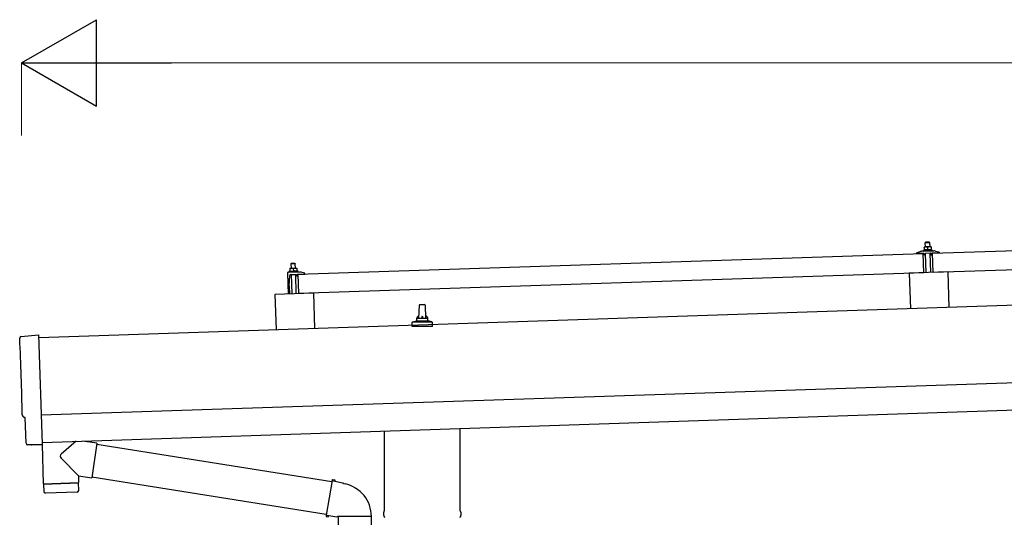
# Model space of a CAD drawing. Units: millimetres. Extents: x 0 to 29435, y 0 to 20790.
# Drawn here: x 12080 to 13865, y 6331 to 7234 of the extents above; entities that cross this region are included whole.
import ezdxf

# ---------------------------------------------------------------- set-up
doc = ezdxf.new("R2010")
doc.units = ezdxf.units.MM
for name, color, linetype, lineweight in [('YKK_13', 4, 'Continuous', 30), ('YKK_A1', 4, 'Continuous', 30), ('YKK_D', 6, 'Continuous', 13)]:
    doc.layers.add(name, color=color, linetype=linetype, lineweight=lineweight)

msp = doc.modelspace()

# ---------------------------------------------------------------- linework, layer by layer
at = {"layer": 'YKK_13'}
for p, q in [((13735.1, 6810.4), (14868.5, 6848.2)), ((13723, 6821.7), (13719.8, 6821.6)), ((13719.8, 6821.5), (13719.8, 6821.6)), ((13719.8, 6821.5), (13719.8, 6821.5)), ((13719.8, 6821.5), (13719.8, 6821.5)), ((13719.8, 6821.5), (13719.8, 6821.5)), ((13719.8, 6821.5), (13719.8, 6821.5)), ((13719.8, 6821.5), (13719.8, 6821.5)), ((13719.8, 6821.5), (13719.8, 6821.5)), ((13719.8, 6821.5), (13719.8, 6821.5)), ((13719.8, 6821.5), (13719.8, 6821.5)), ((13719.8, 6821.5), (13719.8, 6821.5)), ((13719.8, 6821.5), (13719.8, 6821.5)), ((13719.8, 6821.5), (13719.8, 6821.5)), ((13719.8, 6821.5), (13719.8, 6821.5)), ((13719.8, 6821.5), (13719.8, 6821.5)), ((13719.8, 6821.5), (13719.8, 6821.5)), ((13719.8, 6821.5), (13719.8, 6821.5)), ((13719.8, 6821.5), (13719.8, 6821.5)), ((13719.8, 6821.5), (13719.8, 6821.5)), ((13719.8, 6821.5), (13719.8, 6821.5)), ((13719.8, 6821.5), (13719.8, 6821.5)), ((13719.8, 6821.4), (13719.8, 6821.5)), ((13719.8, 6821.4), (13719.8, 6821.4)), ((13719.8, 6821.4), (13719.8, 6821.4)), ((13719.8, 6821.4), (13719.8, 6821.4)), ((13719.8, 6821.4), (13719.8, 6821.4)), ((13719.8, 6821.3), (13719.8, 6821.4)), ((13721, 6821.4), (13720.9, 6821.3)), ((13721.1, 6821.4), (13721, 6821.4)), ((13721.2, 6821.4), (13721.1, 6821.4)), ((13721.3, 6821.5), (13721.2, 6821.4)), ((13721.4, 6821.5), (13721.3, 6821.5)), ((13721.5, 6821.5), (13721.4, 6821.5)), ((13721.6, 6821.5), (13721.5, 6821.5)), ((13721.7, 6821.5), (13721.6, 6821.5)), ((13721.8, 6821.6), (13721.7, 6821.5)), ((13721.9, 6821.6), (13721.8, 6821.6)), ((13722, 6821.6), (13721.9, 6821.6)), ((13723, 6830.7), (13722, 6829.6)), ((13722, 6829.6), (13730, 6829.9)), ((13722.3, 6821.6), (13722, 6829.6)), ((13722.1, 6821.6), (13722, 6821.6)), ((13722.2, 6821.6), (13722.1, 6821.6)), ((13722.3, 6821.6), (13722.2, 6821.6)), ((13722.4, 6821.6), (13722.3, 6821.6)), ((13722.4, 6821.6), (13722.4, 6821.6)), ((13722.5, 6821.6), (13722.4, 6821.6)), ((13722.6, 6821.6), (13722.5, 6821.6)), ((13722.6, 6821.6), (13722.6, 6821.6)), ((13722.7, 6821.6), (13722.6, 6821.6)), ((13722.7, 6821.7), (13722.7, 6821.6)), ((13722.8, 6821.7), (13722.7, 6821.7)), ((13722.8, 6821.7), (13722.8, 6821.7)), ((13722.9, 6821.7), (13722.8, 6821.7)), ((13722.9, 6821.7), (13722.9, 6821.7)), ((13722.9, 6821.7), (13722.9, 6821.7)), ((13722.9, 6821.7), (13722.9, 6821.7)), ((13723, 6821.7), (13722.9, 6821.7)), ((13728.9, 6830.9), (13723, 6830.7)), ((13729.5, 6821.9), (13723, 6821.7)), ((13723, 6821.7), (13723, 6821.7)), ((13723, 6821.7), (13723, 6821.7)), ((13723.3, 6821.7), (13723, 6821.7)), ((13723.3, 6821.7), (13723.3, 6821.7)), ((13723.4, 6821.7), (13723.3, 6821.7)), ((13723.5, 6821.7), (13723.4, 6821.7)), ((13723.5, 6821.7), (13723.5, 6821.7)), ((13723.6, 6821.6), (13723.5, 6821.7)), ((13723.7, 6821.6), (13723.6, 6821.6)), ((13723.8, 6821.6), (13723.7, 6821.6)), ((13723.9, 6821.6), (13723.8, 6821.6)), ((13724, 6821.6), (13723.9, 6821.6)), ((13724.1, 6821.6), (13724, 6821.6)), ((13724.2, 6821.6), (13724.1, 6821.6)), ((13724.3, 6821.6), (13724.2, 6821.6)), ((13724.4, 6821.6), (13724.3, 6821.6)), ((13724.5, 6821.6), (13724.4, 6821.6)), ((13724.7, 6821.6), (13724.5, 6821.6)), ((13724.8, 6821.6), (13724.7, 6821.6)), ((13724.9, 6821.6), (13724.8, 6821.6)), ((13725, 6821.5), (13724.9, 6821.6)), ((13725.1, 6821.5), (13725, 6821.5)), ((13725.2, 6821.5), (13725.1, 6821.5)), ((13725.3, 6821.5), (13725.2, 6821.5)), ((13725.4, 6821.4), (13725.3, 6821.5)), ((13725.5, 6821.4), (13725.4, 6821.4)), ((13725.6, 6821.4), (13725.5, 6821.4)), ((13725.7, 6821.4), (13725.6, 6821.4)), ((13725.7, 6821.3), (13725.7, 6821.4)), ((13726.8, 6821.4), (13726.7, 6821.3)), ((13726.8, 6821.4), (13726.8, 6821.4)), ((13726.9, 6821.4), (13726.8, 6821.4)), ((13727, 6821.4), (13726.9, 6821.4)), ((13727.1, 6821.5), (13727, 6821.4)), ((13727.2, 6821.5), (13727.1, 6821.5)), ((13727.3, 6821.5), (13727.2, 6821.5)), ((13727.4, 6821.6), (13727.3, 6821.5)), ((13727.5, 6821.6), (13727.4, 6821.6)), ((13727.6, 6821.6), (13727.5, 6821.6)), ((13727.7, 6821.6), (13727.6, 6821.6)), ((13727.8, 6821.7), (13727.7, 6821.6)), ((13727.9, 6821.7), (13727.8, 6821.7)), ((13728, 6821.7), (13727.9, 6821.7)), ((13728.1, 6821.7), (13728, 6821.7)), ((13728.2, 6821.8), (13728.1, 6821.7)), ((13728.3, 6821.8), (13728.2, 6821.8)), ((13728.4, 6821.8), (13728.3, 6821.8)), ((13728.5, 6821.8), (13728.4, 6821.8)), ((13728.6, 6821.8), (13728.5, 6821.8)), ((13728.7, 6821.8), (13728.6, 6821.8)), ((13728.8, 6821.8), (13728.7, 6821.8)), ((13728.9, 6821.8), (13728.8, 6821.8)), ((13728.9, 6830.9), (13730, 6829.9)), ((13729, 6821.9), (13728.9, 6821.8)), ((13728.9, 6821.8), (13728.9, 6821.8)), ((13729.1, 6821.9), (13729, 6821.9)), ((13729.1, 6821.9), (13729.1, 6821.9)), ((13729.2, 6821.9), (13729.1, 6821.9)), ((13729.2, 6821.9), (13729.2, 6821.9)), ((13729.3, 6821.9), (13729.2, 6821.9)), ((13729.3, 6821.9), (13729.3, 6821.9)), ((13729.4, 6821.9), (13729.3, 6821.9)), ((13729.4, 6821.9), (13729.4, 6821.9)), ((13729.4, 6821.9), (13729.4, 6821.9)), ((13729.4, 6821.9), (13729.4, 6821.9)), ((13729.5, 6821.9), (13729.4, 6821.9)), ((13732.7, 6822), (13729.5, 6821.9)), ((13729.5, 6821.9), (13729.5, 6821.9)), ((13729.5, 6821.9), (13729.5, 6821.9)), ((13729.8, 6821.9), (13729.5, 6821.9)), ((13729.8, 6821.9), (13729.8, 6821.9)), ((13729.9, 6821.9), (13729.8, 6821.9)), ((13730, 6821.9), (13729.9, 6821.9)), ((13730, 6829.9), (13730.2, 6821.9)), ((13730, 6821.9), (13730, 6821.9)), ((13730.1, 6821.9), (13730, 6821.9)), ((13730.2, 6821.9), (13730.1, 6821.9)), ((13730.3, 6821.9), (13730.2, 6821.9)), ((13730.4, 6821.9), (13730.3, 6821.9)), ((13730.5, 6821.9), (13730.4, 6821.9)), ((13730.6, 6821.9), (13730.5, 6821.9)), ((13730.7, 6821.9), (13730.6, 6821.9)), ((13730.8, 6821.8), (13730.7, 6821.9)), ((13730.9, 6821.8), (13730.8, 6821.8)), ((13731, 6821.8), (13730.9, 6821.8)), ((13731.2, 6821.8), (13731, 6821.8)), ((13731.3, 6821.8), (13731.2, 6821.8)), ((13731.4, 6821.8), (13731.3, 6821.8)), ((13731.5, 6821.8), (13731.4, 6821.8)), ((13731.6, 6821.7), (13731.5, 6821.8)), ((13731.7, 6821.7), (13731.6, 6821.7)), ((13731.8, 6821.7), (13731.7, 6821.7)), ((13731.9, 6821.6), (13731.8, 6821.7)), ((13732, 6821.6), (13731.9, 6821.6)), ((13732.1, 6821.6), (13732, 6821.6)), ((13732.2, 6821.6), (13732.1, 6821.6)), ((13732.2, 6821.5), (13732.2, 6821.6)), ((13732.3, 6821.5), (13732.2, 6821.5)), ((13732.4, 6821.5), (13732.3, 6821.5)), ((13732.4, 6821.5), (13732.4, 6821.5)), ((13732.5, 6821.5), (13732.4, 6821.5)), ((13732.8, 6821.4), (13732.5, 6821.5)), ((13732.7, 6822), (13732.7, 6821.9)), ((13732.7, 6822), (13732.7, 6822)), ((13732.7, 6822), (13732.7, 6822)), ((13732.7, 6822), (13732.7, 6822)), ((13732.7, 6822), (13732.7, 6822)), ((13732.7, 6822), (13732.7, 6822)), ((13732.7, 6822), (13732.7, 6822)), ((13732.7, 6822), (13732.7, 6822)), ((13732.7, 6822), (13732.7, 6822)), ((13732.7, 6822), (13732.7, 6822)), ((13732.7, 6822), (13732.7, 6822)), ((13732.7, 6822), (13732.7, 6822)), ((13732.7, 6822), (13732.7, 6822)), ((13732.7, 6822), (13732.7, 6822)), ((13732.7, 6822), (13732.7, 6822)), ((13732.7, 6821.9), (13732.7, 6821.9)), ((13732.7, 6821.9), (13732.7, 6821.9)), ((13732.7, 6821.9), (13732.7, 6821.9)), ((13732.7, 6821.9), (13732.7, 6821.9)), ((13732.7, 6821.9), (13732.8, 6821.8)), ((13732.7, 6821.9), (13732.7, 6821.9)), ((13732.7, 6821.9), (13732.7, 6821.9)), ((13732.7, 6821.9), (13732.7, 6821.9)), ((13732.8, 6821.8), (13732.8, 6821.7)), ((13732.8, 6821.8), (13732.8, 6821.8)), ((13732.8, 6821.8), (13732.8, 6821.8)), ((13732.8, 6821.8), (13732.8, 6821.8)), ((13732.8, 6821.8), (13732.8, 6821.8)), ((13732.8, 6821.7), (13732.8, 6821.6)), ((13732.8, 6821.7), (13732.8, 6821.7)), ((13732.8, 6821.7), (13732.8, 6821.7)), ((13732.8, 6821.7), (13732.8, 6821.7)), ((13732.8, 6821.6), (13732.8, 6821.5)), ((13732.8, 6821.6), (13732.8, 6821.6)), ((13732.8, 6821.6), (13732.8, 6821.6)), ((13732.8, 6821.6), (13732.8, 6821.6)), ((13732.8, 6821.5), (13732.8, 6821.4)), ((13732.8, 6821.5), (13732.8, 6821.5)), ((13732.8, 6821.5), (13732.8, 6821.5)), ((13732.8, 6821.5), (13732.8, 6821.5)), ((13732.8, 6821.5), (13732.8, 6821.5)), ((13732.8, 6821.5), (13732.8, 6821.5)), ((13732.8, 6821.4), (13732.9, 6816.4)), ((12584.8, 6772.1), (13718.1, 6809.8)), ((13706.1, 6810.1), (13706.1, 6810.7)), ((13706.4, 6811.2), (13712.6, 6813.4)), ((13719.2, 6810), (13706.6, 6809.6)), ((13715.5, 6813.9), (13737.5, 6814.6)), ((13718, 6815.5), (13719.9, 6816.4)), ((13718, 6815.5), (13734.9, 6816.1)), ((13718, 6814), (13718, 6815.5)), ((13718, 6814), (13735, 6814.6)), ((13719.3, 6774.9), (13718.1, 6809.8)), ((13720.2, 6807.5), (13719.7, 6809.6)), ((13719.8, 6821.3), (13719.8, 6821.3)), ((13719.8, 6821.3), (13719.8, 6821.3)), ((13719.8, 6821.3), (13719.8, 6821.3)), ((13719.8, 6821.2), (13719.8, 6821.3)), ((13719.8, 6821.2), (13719.8, 6821.2)), ((13719.8, 6821.2), (13719.8, 6821.2)), ((13719.8, 6821.2), (13719.8, 6821.2)), ((13719.8, 6821.2), (13719.8, 6821.2)), ((13719.8, 6821.1), (13719.8, 6821.2)), ((13719.8, 6821.1), (13719.8, 6821.1)), ((13719.8, 6821.1), (13719.8, 6821.1)), ((13719.8, 6821.1), (13719.8, 6821.1)), ((13719.8, 6821.1), (13719.8, 6821.1)), ((13719.8, 6821), (13719.8, 6821.1)), ((13720, 6821.1), (13719.8, 6821)), ((13719.8, 6821), (13719.8, 6821)), ((13719.8, 6821), (13719.8, 6821)), ((13719.8, 6821), (13719.9, 6816)), ((13720.1, 6816), (13719.9, 6816)), ((13720.1, 6821.1), (13720, 6821.1)), ((13720.1, 6821.1), (13720.1, 6821.1)), ((13720.2, 6821.1), (13720.1, 6821.1)), ((13720.2, 6816), (13720.1, 6816)), ((13720.3, 6821.1), (13720.2, 6821.1)), ((13720.3, 6816.1), (13720.2, 6816)), ((13720.2, 6816), (13720.2, 6816)), ((13720.3, 6821.2), (13720.3, 6821.1)), ((13720.4, 6821.2), (13720.3, 6821.2)), ((13720.3, 6816.1), (13720.3, 6816.1)), ((13720.4, 6816.1), (13720.3, 6816.1)), ((13720.5, 6821.2), (13720.4, 6821.2)), ((13720.4, 6816.1), (13720.4, 6816.1)), ((13720.5, 6816.1), (13720.4, 6816.1)), ((13720.6, 6821.2), (13720.5, 6821.2)), ((13720.6, 6816.1), (13720.5, 6816.1)), ((13720.7, 6821.3), (13720.6, 6821.2)), ((13720.7, 6816.2), (13720.6, 6816.1)), ((13720.8, 6821.3), (13720.7, 6821.3)), ((13720.7, 6816.2), (13720.7, 6816.2)), ((13720.8, 6816.2), (13720.7, 6816.2)), ((13720.9, 6807.1), (13720.7, 6807.1)), ((13720.9, 6821.3), (13720.8, 6821.3)), ((13720.9, 6816.2), (13720.8, 6816.2)), ((13721, 6816.2), (13720.9, 6816.2)), ((13721.1, 6816.3), (13721, 6816.2)), ((13721.2, 6816.3), (13721.1, 6816.3)), ((13721.1, 6809.8), (13721.2, 6807.4)), ((13721.3, 6816.3), (13721.2, 6816.3)), ((13721.4, 6816.3), (13721.3, 6816.3)), ((13721.5, 6816.3), (13721.4, 6816.3)), ((13731.8, 6810.5), (13721.4, 6810.1)), ((13721.7, 6816.4), (13721.5, 6816.3)), ((13721.8, 6816.4), (13721.7, 6816.4)), ((13721.9, 6816.4), (13721.8, 6816.4)), ((13722, 6816.4), (13721.9, 6816.4)), ((13722.2, 6816.4), (13722, 6816.4)), ((13722.3, 6816.4), (13722.2, 6816.4)), ((13722.4, 6816.5), (13722.3, 6816.4)), ((13722.6, 6816.5), (13722.4, 6816.5)), ((13722.7, 6816.5), (13722.6, 6816.5)), ((13723.8, 6775.2), (13722.6, 6810.1)), ((13722.8, 6816.5), (13722.7, 6816.5)), ((13723, 6816.5), (13722.8, 6816.5)), ((13723.1, 6816.5), (13723, 6816.5)), ((13723.2, 6816.5), (13723.1, 6816.5)), ((13723.4, 6816.5), (13723.2, 6816.5)), ((13723.5, 6816.5), (13723.4, 6816.5)), ((13723.7, 6816.5), (13723.5, 6816.5)), ((13723.8, 6816.5), (13723.7, 6816.5)), ((13723.9, 6816.5), (13723.8, 6816.5)), ((13724.1, 6816.5), (13723.9, 6816.5)), ((13724.2, 6816.5), (13724.1, 6816.5)), ((13724.3, 6816.5), (13724.2, 6816.5)), ((13724.5, 6816.5), (13724.3, 6816.5)), ((13724.6, 6816.5), (13724.5, 6816.5)), ((13724.7, 6816.5), (13724.6, 6816.5)), ((13724.8, 6816.4), (13724.7, 6816.5)), ((13725, 6816.4), (13724.8, 6816.4)), ((13725.1, 6816.4), (13725, 6816.4)), ((13725.2, 6816.4), (13725.1, 6816.4)), ((13725.3, 6816.4), (13725.2, 6816.4)), ((13725.4, 6816.4), (13725.3, 6816.4)), ((13725.5, 6816.4), (13725.4, 6816.4)), ((13725.6, 6816.3), (13725.5, 6816.4)), ((13725.6, 6816.3), (13725.6, 6816.3)), ((13725.7, 6816.3), (13725.6, 6816.3)), ((13725.8, 6821.3), (13725.7, 6821.3)), ((13725.8, 6816.3), (13725.7, 6816.3)), ((13725.9, 6821.3), (13725.8, 6821.3)), ((13725.9, 6816.3), (13725.8, 6816.3)), ((13725.9, 6821.3), (13725.9, 6821.3)), ((13726, 6821.3), (13725.9, 6821.3)), ((13725.9, 6816.3), (13725.9, 6816.3)), ((13726, 6816.3), (13725.9, 6816.3)), ((13726.3, 6821.2), (13726, 6821.3)), ((13726.1, 6816.3), (13726, 6816.3)), ((13726.1, 6816.2), (13726.1, 6816.3)), ((13726.2, 6816.2), (13726.1, 6816.2)), ((13726.2, 6816.2), (13726.2, 6816.2)), ((13726.4, 6816.2), (13726.2, 6816.2)), ((13726.5, 6821.3), (13726.3, 6821.2)), ((13726.3, 6821.2), (13726.4, 6816.2)), ((13726.6, 6816.2), (13726.4, 6816.2)), ((13726.6, 6821.3), (13726.5, 6821.3)), ((13726.6, 6821.3), (13726.6, 6821.3)), ((13726.7, 6821.3), (13726.6, 6821.3)), ((13726.7, 6816.2), (13726.6, 6816.2)), ((13726.7, 6816.3), (13726.7, 6816.2)), ((13726.8, 6816.3), (13726.7, 6816.3)), ((13726.8, 6816.3), (13726.8, 6816.3)), ((13726.9, 6816.3), (13726.8, 6816.3)), ((13726.9, 6816.3), (13726.9, 6816.3)), ((13727, 6816.3), (13726.9, 6816.3)), ((13727.1, 6816.3), (13727, 6816.3)), ((13727.1, 6816.4), (13727.1, 6816.3)), ((13727.2, 6816.4), (13727.1, 6816.4)), ((13727.3, 6816.4), (13727.2, 6816.4)), ((13727.4, 6816.4), (13727.3, 6816.4)), ((13727.5, 6816.5), (13727.4, 6816.4)), ((13727.6, 6816.5), (13727.5, 6816.5)), ((13727.7, 6816.5), (13727.6, 6816.5)), ((13727.8, 6816.5), (13727.7, 6816.5)), ((13727.9, 6816.5), (13727.8, 6816.5)), ((13728, 6816.6), (13727.9, 6816.5)), ((13728.2, 6816.6), (13728, 6816.6)), ((13728.3, 6816.6), (13728.2, 6816.6)), ((13728.4, 6816.6), (13728.3, 6816.6)), ((13728.5, 6816.6), (13728.4, 6816.6)), ((13728.7, 6816.6), (13728.5, 6816.6)), ((13728.8, 6816.7), (13728.7, 6816.6)), ((13728.9, 6816.7), (13728.8, 6816.7)), ((13729.1, 6816.7), (13728.9, 6816.7)), ((13729.2, 6816.7), (13729.1, 6816.7)), ((13729.3, 6816.7), (13729.2, 6816.7)), ((13729.5, 6816.7), (13729.3, 6816.7)), ((13729.6, 6816.7), (13729.5, 6816.7)), ((13729.7, 6816.7), (13729.6, 6816.7)), ((13729.9, 6816.7), (13729.7, 6816.7)), ((13730, 6816.7), (13729.9, 6816.7)), ((13730.1, 6816.7), (13730, 6816.7)), ((13730.3, 6816.7), (13730.1, 6816.7)), ((13730.4, 6816.7), (13730.3, 6816.7)), ((13730.6, 6816.7), (13730.4, 6816.7)), ((13730.7, 6816.7), (13730.6, 6816.7)), ((13730.6, 6810.4), (13731.8, 6775.4)), ((13730.8, 6816.7), (13730.7, 6816.7)), ((13731, 6816.7), (13730.8, 6816.7)), ((13731.1, 6816.7), (13731, 6816.7)), ((13731.2, 6816.7), (13731.1, 6816.7)), ((13731.3, 6816.7), (13731.2, 6816.7)), ((13731.5, 6816.6), (13731.3, 6816.7)), ((13731.6, 6816.6), (13731.5, 6816.6)), ((13731.7, 6816.6), (13731.6, 6816.6)), ((13731.8, 6816.6), (13731.7, 6816.6)), ((13731.9, 6816.6), (13731.8, 6816.6)), ((13732, 6816.6), (13731.9, 6816.6)), ((13732.1, 6816.6), (13732, 6816.6)), ((13732.1, 6816.5), (13732.1, 6816.6)), ((13732.2, 6816.5), (13732.1, 6816.5)), ((13732.2, 6807.8), (13732.1, 6810.2)), ((13732.3, 6816.5), (13732.2, 6816.5)), ((13732.4, 6816.5), (13732.3, 6816.5)), ((13732.4, 6816.5), (13732.4, 6816.5)), ((13732.5, 6816.5), (13732.4, 6816.5)), ((13732.6, 6816.5), (13732.5, 6816.5)), ((13732.8, 6807.5), (13732.5, 6807.5)), ((13732.6, 6816.5), (13732.6, 6816.5)), ((13732.7, 6816.5), (13732.6, 6816.5)), ((13732.7, 6816.4), (13732.7, 6816.5)), ((13732.9, 6816.4), (13732.7, 6816.4)), ((13732.9, 6816.8), (13734.9, 6816.1)), ((13733.6, 6810.1), (13733.3, 6807.9)), ((13746.6, 6810.9), (13734.1, 6810.5)), ((13734.9, 6816.1), (13735, 6814.6)), ((13736.3, 6775.4), (13735.1, 6810.4)), ((14869.7, 6813.2), (13736.3, 6775.4)), ((13740.5, 6814.3), (13746.7, 6812.6)), ((13747.1, 6812.1), (13747.1, 6811.5)), ((12572.6, 6792.2), (12571.6, 6791.1)), ((12579.6, 6791.4), (12571.6, 6791.1)), ((12571.6, 6791.1), (12571.9, 6783.1)), ((12572.6, 6792.2), (12578.6, 6792.4)), ((12578.6, 6792.4), (12579.6, 6791.4)), ((12579.9, 6783.4), (12579.6, 6791.4)), ((12565.4, 6774.4), (12566.6, 6736.4)), ((12587.1, 6776.1), (12566.3, 6775.5)), ((12569.6, 6777.9), (12567.6, 6777)), ((12584.6, 6777.6), (12567.6, 6777)), ((12567.6, 6777), (12567.6, 6775.5)), ((12584.6, 6776.1), (12567.6, 6775.5)), ((12568.4, 6751.5), (12569.4, 6770.2)), ((12569.4, 6783.1), (12572.6, 6783.2)), ((12569.4, 6783), (12569.4, 6783)), ((12569.4, 6783), (12569.4, 6783)), ((12569.4, 6783), (12569.4, 6783)), ((12569.4, 6783.1), (12569.4, 6783)), ((12569.4, 6783), (12569.4, 6782.9)), ((12569.4, 6783), (12569.4, 6783)), ((12569.4, 6783), (12569.4, 6783)), ((12569.4, 6783), (12569.4, 6783)), ((12569.4, 6783), (12569.4, 6783)), ((12569.4, 6783), (12569.4, 6783)), ((12569.4, 6783), (12569.4, 6783)), ((12569.4, 6783), (12569.4, 6783)), ((12569.4, 6783), (12569.4, 6783)), ((12569.4, 6783), (12569.4, 6783)), ((12569.4, 6783), (12569.4, 6783)), ((12569.4, 6783), (12569.4, 6783)), ((12569.4, 6783), (12569.4, 6783)), ((12569.4, 6783), (12569.4, 6783)), ((12569.4, 6783), (12569.4, 6783)), ((12569.4, 6783), (12569.4, 6783)), ((12569.4, 6783), (12569.4, 6783)), ((12569.4, 6782.9), (12569.4, 6782.8)), ((12569.4, 6782.9), (12569.4, 6782.9)), ((12569.4, 6782.9), (12569.4, 6782.9)), ((12569.4, 6782.9), (12569.4, 6782.9)), ((12569.4, 6782.9), (12569.4, 6782.9)), ((12569.4, 6782.8), (12569.4, 6782.7)), ((12569.4, 6782.8), (12569.4, 6782.8)), ((12569.4, 6782.8), (12569.4, 6782.8)), ((12569.4, 6782.8), (12569.4, 6782.8)), ((12569.4, 6782.7), (12569.4, 6782.6)), ((12569.4, 6782.7), (12569.4, 6782.7)), ((12569.4, 6782.7), (12569.4, 6782.7)), ((12569.4, 6782.7), (12569.4, 6782.7)), ((12569.4, 6782.7), (12569.4, 6782.7)), ((12569.4, 6782.6), (12569.4, 6782.5)), ((12569.4, 6782.6), (12569.4, 6782.6)), ((12569.4, 6782.6), (12569.4, 6782.6)), ((12569.4, 6782.6), (12569.4, 6782.6)), ((12569.4, 6782.6), (12569.4, 6782.6)), ((12569.4, 6782.6), (12569.4, 6782.6)), ((12569.4, 6782.5), (12569.7, 6782.6)), ((12569.4, 6782.5), (12569.4, 6782.5)), ((12569.4, 6782.5), (12569.6, 6777.5)), ((12569.6, 6777.5), (12569.8, 6777.5)), ((12569.7, 6782.6), (12569.8, 6782.6)), ((12569.7, 6782.6), (12569.7, 6782.6)), ((12569.8, 6782.6), (12569.9, 6782.6)), ((12569.8, 6777.5), (12569.9, 6777.5)), ((12569.8, 6777.5), (12569.8, 6777.5)), ((12569.9, 6782.7), (12570, 6782.7)), ((12569.9, 6782.6), (12569.9, 6782.7)), ((12569.9, 6777.6), (12570, 6777.6)), ((12569.9, 6777.5), (12569.9, 6777.6)), ((12570, 6782.7), (12570.1, 6782.7)), ((12570, 6777.6), (12570.1, 6777.6)), ((12570.1, 6782.7), (12570.2, 6782.7)), ((12570.1, 6777.6), (12570.2, 6777.6)), ((12570.1, 6777.6), (12570.1, 6777.6)), ((12570.2, 6782.7), (12570.3, 6782.8)), ((12570.2, 6777.6), (12570.3, 6777.6)), ((12570.3, 6782.8), (12570.4, 6782.8)), ((12570.3, 6777.6), (12570.4, 6777.7)), ((12570.4, 6782.8), (12570.5, 6782.8)), ((12570.4, 6777.7), (12570.5, 6777.7)), ((12570.4, 6777.7), (12570.4, 6777.7)), ((12570.5, 6782.8), (12570.6, 6782.9)), ((12570.5, 6777.7), (12570.6, 6777.7)), ((12570.6, 6782.9), (12570.7, 6782.9)), ((12570.6, 6777.7), (12570.7, 6777.8)), ((12570.7, 6782.9), (12570.8, 6782.9)), ((12570.7, 6777.8), (12570.8, 6777.8)), ((12570.8, 6782.9), (12570.9, 6783)), ((12570.8, 6777.8), (12570.9, 6777.8)), ((12570.9, 6783), (12571, 6783)), ((12570.9, 6777.8), (12571, 6777.8)), ((12570.9, 6771.6), (12581.5, 6772)), ((12571, 6783), (12571.1, 6783)), ((12571, 6777.8), (12571.2, 6777.8)), ((12571.1, 6783), (12571.2, 6783)), ((12571.2, 6783), (12571.3, 6783)), ((12571.2, 6777.8), (12571.3, 6777.9)), ((12571.3, 6783), (12571.4, 6783.1)), ((12571.3, 6777.9), (12571.4, 6777.9)), ((12571.4, 6783.1), (12571.5, 6783.1)), ((12571.4, 6777.9), (12571.5, 6777.9)), ((12571.5, 6783.1), (12571.6, 6783.1)), ((12571.5, 6777.9), (12571.7, 6777.9)), ((12571.6, 6783.1), (12571.7, 6783.1)), ((12571.7, 6783.1), (12571.8, 6783.1)), ((12571.7, 6777.9), (12571.8, 6777.9)), ((12571.8, 6783.1), (12571.9, 6783.1)), ((12571.8, 6777.9), (12571.9, 6777.9)), ((12571.9, 6783.1), (12572, 6783.1)), ((12571.9, 6777.9), (12572.1, 6778)), ((12572, 6783.1), (12572.1, 6783.1)), ((12572.1, 6783.1), (12572.2, 6783.1)), ((12572.1, 6778), (12572.2, 6778)), ((12572.2, 6783.1), (12572.3, 6783.1)), ((12572.2, 6783.1), (12572.2, 6783.1)), ((12572.2, 6778), (12572.3, 6778)), ((12572.3, 6783.1), (12572.4, 6783.1)), ((12572.3, 6778), (12572.5, 6778)), ((12572.3, 6771.6), (12573.4, 6736.7)), ((12572.4, 6783.1), (12572.6, 6783.2)), ((12572.5, 6778), (12572.6, 6778)), ((12572.6, 6783.2), (12579.1, 6783.4)), ((12572.6, 6783.2), (12572.7, 6783.2)), ((12572.6, 6778), (12572.7, 6778)), ((12572.7, 6783.2), (12572.8, 6783.2)), ((12572.7, 6783.2), (12572.7, 6783.2)), ((12572.7, 6783.2), (12572.7, 6783.2)), ((12572.7, 6783.2), (12572.7, 6783.2)), ((12572.7, 6778), (12572.9, 6778)), ((12572.8, 6783.2), (12572.9, 6783.2)), ((12572.8, 6783.2), (12572.8, 6783.2)), ((12572.8, 6783.2), (12572.8, 6783.2)), ((12572.9, 6783.2), (12573, 6783.2)), ((12572.9, 6783.2), (12572.9, 6783.2)), ((12572.9, 6778), (12573, 6778)), ((12573, 6783.2), (12573.1, 6783.2)), ((12573, 6783.2), (12573, 6783.2)), ((12573, 6778), (12573.1, 6778)), ((12573.1, 6783.2), (12573.2, 6783.2)), ((12573.1, 6783.2), (12573.1, 6783.2)), ((12573.1, 6778), (12573.3, 6778)), ((12573.2, 6783.2), (12573.3, 6783.2)), ((12573.3, 6783.2), (12573.4, 6783.2)), ((12573.3, 6778), (12573.4, 6778)), ((12573.4, 6783.2), (12573.5, 6783.2)), ((12573.4, 6778), (12573.5, 6778)), ((12573.5, 6783.2), (12573.6, 6783.2)), ((12573.5, 6783.2), (12573.5, 6783.2)), ((12573.5, 6778), (12573.7, 6778)), ((12573.6, 6783.2), (12573.7, 6783.1)), ((12573.7, 6783.1), (12573.9, 6783.1)), ((12573.7, 6778), (12573.8, 6778)), ((12573.8, 6778), (12573.9, 6778)), ((12573.9, 6783.1), (12574, 6783.1)), ((12573.9, 6778), (12574.1, 6778)), ((12574, 6783.1), (12574.1, 6783.1)), ((12574.1, 6783.1), (12574.2, 6783.1)), ((12574.1, 6778), (12574.2, 6778)), ((12574.2, 6783.1), (12574.3, 6783.1)), ((12574.2, 6778), (12574.3, 6778)), ((12574.3, 6783.1), (12574.4, 6783.1)), ((12574.3, 6778), (12574.5, 6777.9)), ((12574.4, 6783.1), (12574.5, 6783)), ((12574.5, 6783), (12574.6, 6783)), ((12574.5, 6777.9), (12574.6, 6777.9)), ((12574.6, 6783), (12574.7, 6783)), ((12574.6, 6777.9), (12574.7, 6777.9)), ((12574.7, 6783), (12574.8, 6783)), ((12574.7, 6777.9), (12574.8, 6777.9)), ((12574.8, 6783), (12574.9, 6783)), ((12574.8, 6777.9), (12574.9, 6777.9)), ((12574.9, 6783), (12575, 6782.9)), ((12574.9, 6777.9), (12575, 6777.9)), ((12575, 6782.9), (12575.1, 6782.9)), ((12575, 6777.9), (12575.1, 6777.9)), ((12575.1, 6782.9), (12575.2, 6782.9)), ((12575.1, 6777.9), (12575.2, 6777.9)), ((12575.2, 6782.9), (12575.3, 6782.9)), ((12575.2, 6777.9), (12575.3, 6777.8)), ((12575.3, 6782.9), (12575.3, 6782.8)), ((12575.3, 6782.8), (12575.4, 6782.8)), ((12575.3, 6777.8), (12575.4, 6777.8)), ((12575.4, 6782.8), (12575.5, 6782.8)), ((12575.4, 6777.8), (12575.5, 6777.8)), ((12575.4, 6777.8), (12575.4, 6777.8)), ((12575.5, 6782.8), (12575.6, 6782.8)), ((12575.5, 6782.8), (12575.5, 6782.8)), ((12575.5, 6777.8), (12575.6, 6777.8)), ((12575.6, 6782.8), (12575.7, 6782.8)), ((12575.6, 6777.8), (12575.7, 6777.8)), ((12575.6, 6777.8), (12575.6, 6777.8)), ((12575.7, 6782.8), (12575.9, 6782.7)), ((12575.7, 6777.8), (12575.7, 6777.7)), ((12575.7, 6777.7), (12575.8, 6777.7)), ((12575.8, 6777.7), (12575.9, 6777.7)), ((12575.8, 6777.7), (12575.8, 6777.7)), ((12575.9, 6782.7), (12576.2, 6782.8)), ((12575.9, 6782.7), (12576.1, 6777.7)), ((12575.9, 6777.7), (12576.1, 6777.7)), ((12576.1, 6777.7), (12576.3, 6777.7)), ((12576.2, 6782.8), (12576.3, 6782.8)), ((12576.2, 6782.8), (12576.2, 6782.8)), ((12576.3, 6782.8), (12576.4, 6782.8)), ((12576.3, 6777.8), (12576.4, 6777.8)), ((12576.3, 6777.7), (12576.3, 6777.8)), ((12576.4, 6782.9), (12576.5, 6782.9)), ((12576.4, 6782.8), (12576.4, 6782.9)), ((12576.4, 6777.8), (12576.5, 6777.8)), ((12576.4, 6777.8), (12576.4, 6777.8)), ((12576.5, 6782.9), (12576.6, 6782.9)), ((12576.5, 6777.8), (12576.6, 6777.8)), ((12576.6, 6782.9), (12576.7, 6783)), ((12576.6, 6777.8), (12576.7, 6777.8)), ((12576.6, 6777.8), (12576.6, 6777.8)), ((12576.7, 6783), (12576.8, 6783)), ((12576.7, 6777.8), (12576.8, 6777.9)), ((12576.8, 6783), (12576.9, 6783)), ((12576.8, 6777.9), (12576.9, 6777.9)), ((12576.9, 6783), (12577, 6783.1)), ((12576.9, 6777.9), (12577, 6777.9)), ((12576.9, 6777.9), (12576.9, 6777.9)), ((12577, 6783.1), (12577.1, 6783.1)), ((12577, 6777.9), (12577.1, 6777.9)), ((12577.1, 6783.1), (12577.2, 6783.1)), ((12577.1, 6777.9), (12577.2, 6778)), ((12577.2, 6783.1), (12577.3, 6783.2)), ((12577.2, 6778), (12577.3, 6778)), ((12577.3, 6783.2), (12577.4, 6783.2)), ((12577.3, 6778), (12577.4, 6778)), ((12577.4, 6783.2), (12577.5, 6783.2)), ((12577.4, 6778), (12577.5, 6778)), ((12577.5, 6783.2), (12577.6, 6783.2)), ((12577.5, 6778), (12577.7, 6778.1)), ((12577.6, 6783.2), (12577.7, 6783.2)), ((12577.7, 6783.2), (12577.8, 6783.3)), ((12577.7, 6778.1), (12577.8, 6778.1)), ((12577.8, 6783.3), (12577.9, 6783.3)), ((12577.8, 6778.1), (12577.9, 6778.1)), ((12577.9, 6783.3), (12578, 6783.3)), ((12577.9, 6778.1), (12578, 6778.1)), ((12578, 6783.3), (12578.1, 6783.3)), ((12578, 6778.1), (12578.2, 6778.1)), ((12578.1, 6783.3), (12578.2, 6783.3)), ((12578.2, 6783.3), (12578.3, 6783.3)), ((12578.2, 6778.1), (12578.3, 6778.1)), ((12578.3, 6783.3), (12578.4, 6783.3)), ((12578.3, 6778.1), (12578.4, 6778.2)), ((12578.4, 6783.3), (12578.5, 6783.3)), ((12578.4, 6778.2), (12578.6, 6778.2)), ((12578.5, 6783.3), (12578.6, 6783.3)), ((12578.6, 6783.3), (12578.7, 6783.3)), ((12578.6, 6778.2), (12578.7, 6778.2)), ((12578.7, 6783.3), (12578.8, 6783.4)), ((12578.7, 6783.3), (12578.7, 6783.3)), ((12578.7, 6778.2), (12578.8, 6778.2)), ((12578.8, 6783.4), (12578.9, 6783.4)), ((12578.8, 6778.2), (12579, 6778.2)), ((12578.9, 6783.4), (12579.1, 6783.4)), ((12579, 6778.2), (12579.1, 6778.2)), ((12579.1, 6783.4), (12582.4, 6783.5)), ((12579.1, 6783.4), (12579.2, 6783.4)), ((12579.1, 6778.2), (12579.2, 6778.2)), ((12579.2, 6783.4), (12579.3, 6783.4)), ((12579.2, 6783.4), (12579.2, 6783.4)), ((12579.2, 6783.4), (12579.2, 6783.4)), ((12579.2, 6783.4), (12579.2, 6783.4)), ((12579.2, 6783.4), (12579.2, 6783.4)), ((12579.2, 6778.2), (12579.4, 6778.2)), ((12579.3, 6783.4), (12579.4, 6783.4)), ((12579.3, 6783.4), (12579.3, 6783.4)), ((12579.4, 6783.4), (12579.5, 6783.4)), ((12579.4, 6783.4), (12579.4, 6783.4)), ((12579.4, 6778.2), (12579.5, 6778.2)), ((12579.5, 6783.4), (12579.6, 6783.4)), ((12579.5, 6783.4), (12579.5, 6783.4)), ((12579.5, 6778.2), (12579.6, 6778.2)), ((12579.6, 6783.4), (12579.7, 6783.4)), ((12579.6, 6783.4), (12579.6, 6783.4)), ((12579.6, 6778.2), (12579.8, 6778.2)), ((12579.7, 6783.4), (12579.8, 6783.4)), ((12579.8, 6783.4), (12579.9, 6783.4)), ((12579.8, 6778.2), (12579.9, 6778.2)), ((12579.9, 6783.4), (12580, 6783.4)), ((12579.9, 6778.2), (12580, 6778.2)), ((12580, 6783.4), (12580.1, 6783.4)), ((12580, 6783.4), (12580, 6783.4)), ((12580, 6778.2), (12580.2, 6778.2)), ((12580.1, 6783.4), (12580.2, 6783.4)), ((12580.2, 6783.4), (12580.4, 6783.4)), ((12580.2, 6778.2), (12580.3, 6778.2)), ((12580.3, 6778.2), (12580.4, 6778.2)), ((12581.4, 6736.9), (12580.3, 6771.9)), ((12580.4, 6783.4), (12580.5, 6783.3)), ((12580.4, 6778.2), (12580.6, 6778.2)), ((12580.5, 6783.3), (12580.6, 6783.3)), ((12580.6, 6783.3), (12580.7, 6783.3)), ((12580.6, 6778.2), (12580.7, 6778.2)), ((12580.7, 6783.3), (12580.8, 6783.3)), ((12580.7, 6778.2), (12580.8, 6778.2)), ((12580.8, 6783.3), (12580.9, 6783.3)), ((12580.8, 6778.2), (12581, 6778.2)), ((12580.9, 6783.3), (12581, 6783.3)), ((12581, 6783.3), (12581.1, 6783.2)), ((12581, 6778.2), (12581.1, 6778.2)), ((12581.1, 6783.2), (12581.2, 6783.2)), ((12581.1, 6778.2), (12581.2, 6778.1)), ((12581.2, 6783.2), (12581.3, 6783.2)), ((12581.2, 6778.1), (12581.3, 6778.1)), ((12581.3, 6783.2), (12581.4, 6783.2)), ((12581.3, 6778.1), (12581.4, 6778.1)), ((12581.4, 6783.2), (12581.5, 6783.1)), ((12581.4, 6778.1), (12581.5, 6778.1)), ((12581.5, 6783.1), (12581.6, 6783.1)), ((12581.5, 6778.1), (12581.6, 6778.1)), ((12581.6, 6783.1), (12581.7, 6783.1)), ((12581.6, 6778.1), (12581.7, 6778.1)), ((12581.7, 6783.1), (12581.8, 6783.1)), ((12581.7, 6778.1), (12581.8, 6778.1)), ((12581.8, 6783.1), (12581.9, 6783)), ((12581.8, 6783.1), (12581.8, 6783.1)), ((12581.8, 6778.1), (12581.9, 6778)), ((12581.8, 6771.7), (12581.9, 6769.3)), ((12581.9, 6783), (12582, 6783)), ((12581.9, 6778), (12582, 6778)), ((12581.9, 6778), (12581.9, 6778)), ((12582, 6783), (12582.1, 6783)), ((12582, 6783), (12582, 6783)), ((12582, 6778), (12582.1, 6778)), ((12582.1, 6783), (12582.2, 6783)), ((12582.1, 6778), (12582.2, 6778)), ((12582.1, 6778), (12582.1, 6778)), ((12582.2, 6783), (12582.4, 6782.9)), ((12582.2, 6778), (12582.3, 6778)), ((12582.2, 6778), (12582.2, 6778)), ((12582.2, 6769), (12582.4, 6769)), ((12582.3, 6778), (12582.3, 6777.9)), ((12582.3, 6777.9), (12582.4, 6777.9)), ((12582.4, 6783.5), (12582.4, 6783.5)), ((12582.4, 6783.5), (12582.4, 6783.5)), ((12582.4, 6783.5), (12582.4, 6783.5)), ((12582.4, 6783.5), (12582.4, 6783.5)), ((12582.4, 6783.5), (12582.4, 6783.5)), ((12582.4, 6783.5), (12582.4, 6783.5)), ((12582.4, 6783.5), (12582.4, 6783.5)), ((12582.4, 6783.5), (12582.4, 6783.5)), ((12582.4, 6783.5), (12582.4, 6783.5)), ((12582.4, 6783.5), (12582.4, 6783.5)), ((12582.4, 6783.5), (12582.4, 6783.5)), ((12582.4, 6783.5), (12582.4, 6783.5)), ((12582.4, 6783.5), (12582.4, 6783.5)), ((12582.4, 6783.5), (12582.4, 6783.5)), ((12582.4, 6783.5), (12582.4, 6783.5)), ((12582.4, 6783.4), (12582.4, 6783.5)), ((12582.4, 6783.4), (12582.4, 6783.4)), ((12582.4, 6783.4), (12582.4, 6783.4)), ((12582.4, 6783.4), (12582.4, 6783.4)), ((12582.4, 6783.4), (12582.4, 6783.4)), ((12582.4, 6783.4), (12582.4, 6783.4)), ((12582.4, 6783.4), (12582.4, 6783.4)), ((12582.4, 6783.3), (12582.4, 6783.4)), ((12582.4, 6783.3), (12582.4, 6783.3)), ((12582.4, 6783.3), (12582.4, 6783.3)), ((12582.4, 6783.3), (12582.4, 6783.3)), ((12582.4, 6783.3), (12582.4, 6783.3)), ((12582.4, 6783.2), (12582.4, 6783.3)), ((12582.4, 6783.2), (12582.4, 6783.2)), ((12582.4, 6783.2), (12582.4, 6783.2)), ((12582.4, 6783.2), (12582.4, 6783.2)), ((12582.4, 6783.1), (12582.4, 6783.2)), ((12582.4, 6783.1), (12582.4, 6783.1)), ((12582.4, 6783.1), (12582.4, 6783.1)), ((12582.4, 6783.1), (12582.4, 6783.1)), ((12582.4, 6783), (12582.4, 6783.1)), ((12582.4, 6783), (12582.4, 6783)), ((12582.4, 6783), (12582.4, 6783)), ((12582.4, 6783), (12582.4, 6783)), ((12582.4, 6783), (12582.4, 6783)), ((12582.4, 6783), (12582.4, 6783)), ((12582.4, 6782.9), (12582.4, 6783)), ((12582.4, 6782.9), (12582.6, 6777.9)), ((12582.4, 6777.9), (12582.6, 6777.9)), ((12584.6, 6777.6), (12582.6, 6778.3)), ((12582.9, 6769.4), (12583.2, 6771.6)), ((12583.7, 6772), (12596.3, 6772.4)), ((12584.6, 6776.1), (12584.6, 6777.6)), ((12585.9, 6737.1), (12584.8, 6772.1)), ((13719.3, 6774.9), (12585.9, 6737.1)), ((12596.4, 6774.1), (12590.1, 6775.8)), ((12596.7, 6773), (12596.7, 6773.6)), ((13762.8, 6776.5), (13692.8, 6774.1)), ((13692.8, 6774.1), (13695, 6709.8)), ((13762.8, 6776.5), (13764.9, 6712.1)), ((12568.4, 6751.5), (12568.9, 6736.5)), ((12612.4, 6738), (12542.5, 6735.6)), ((12542.5, 6735.6), (12544.6, 6671.3)), ((12612.4, 6738), (12614.6, 6673.6)), ((12803.9, 6692.8), (12804.6, 6716.3)), ((12805.6, 6717.3), (12814.1, 6717.3)), ((12815.1, 6716.3), (12815.9, 6692.8)), ((12791.6, 6677.3), (12791.6, 6685)), ((12792, 6685.8), (12827.7, 6685.8)), ((12792.4, 6685.9), (12799.1, 6687.6)), ((12799.5, 6687.8), (12820.2, 6687.8)), ((12799.9, 6688.5), (12799.9, 6692.8)), ((12800.9, 6692.8), (12818.9, 6692.8)), ((12819.9, 6688.5), (12819.9, 6692.8)), ((12827.3, 6685.9), (12820.6, 6687.6)), ((12828.1, 6677.3), (12828.1, 6685)), ((12082.5, 6659.4), (12114, 6662.1)), ((12114, 6662.1), (12120.6, 6464.3)), ((12828.1, 6677.3), (12791.6, 6677.3)), ((12089.6, 6512.7), (12089, 6512.7)), ((12091.2, 6465.7), (12089.6, 6512.7)), ((12741.6, 6343.6), (12741.6, 6487.8)), ((12878.2, 6492.4), (12878.2, 6343.6)), ((12120.6, 6464.3), (12120.7, 6463.3)), ((12182, 6469.2), (12154.8, 6446.1)), ((12219.7, 6465.9), (12193.7, 6469.5)), ((12219.7, 6465.9), (12210.7, 6402.8)), ((12101.1, 6462.7), (12094.1, 6462.8)), ((12101.8, 6463), (12102.4, 6463.6)), ((12102.4, 6463.6), (12120.7, 6463.3)), ((12120.3, 6463.3), (12122.6, 6392.1)), ((12219.9, 6464), (12646, 6396.1)), ((12186.2, 6406.3), (12154.7, 6438.8)), ((12122.6, 6392.1), (12186.6, 6394.3)), ((12186.6, 6393.3), (12122.7, 6391.1)), ((12182.1, 6394.1), (12182.1, 6393.1)), ((12186.2, 6406.3), (12210.7, 6402.8)), ((12186.2, 6406.3), (12186.6, 6394.3)), ((12186.9, 6380.2), (12186.6, 6393.3)), ((12210.5, 6404.7), (12635.6, 6337)), ((12646.3, 6397.9), (12635.3, 6335.2)), ((12646.3, 6397.9), (12647.5, 6399.9)), ((12646.3, 6397.9), (12651.4, 6396.9)), ((12647.5, 6399.9), (12651, 6399.3)), ((12651, 6399.3), (12651.4, 6396.9)), ((12651.4, 6396.9), (12665.9, 6394.1)), ((12665.9, 6394.1), (12667.6, 6392.5)), ((12122.7, 6391.1), (12123.3, 6378.1)), ((12184, 6377.2), (12126.4, 6375.3)), ((12127.1, 6392.3), (12127.2, 6391.3)), ((12667.6, 6392.5), (12669.8, 6392)), ((12739.9, 6334.9), (12739.9, 6340.4)), ((12879.9, 6340.4), (12879.9, 6334.9)), ((12635.3, 6335.2), (12635.6, 6332.9)), ((12635.3, 6335.2), (12640.4, 6334.4)), ((12635.6, 6332.9), (12639.2, 6332.3)), ((12639.2, 6332.3), (12640.4, 6334.4)), ((12640.4, 6334.4), (12655, 6332.1)), ((12655, 6332.1), (12657.2, 6333.1)), ((12717.5, 6332.7), (12656.3, 6332.7)), ((12657.4, 6332.7), (12657.4, 6071.8)), ((12717.4, 6332.7), (12717.4, 6071.8))]:
    msp.add_line(p, q, dxfattribs=at)
for centre, radius, start, end in [((13706.6, 6810.7), 0.5, 109.2632, 181.9092), ((13706.6, 6810.1), 0.5, 181.9092, 271.9092), ((13715.9, 6803.9), 10, 91.9092, 109.2632), ((13719.2, 6809.5), 0.5, 11.3715, 91.9092), ((13720.6, 6807.6), 0.5, 191.3715, 271.9092), ((13720.9, 6807.4), 0.3, 271.9092, 1.9092), ((13721.4, 6809.8), 0.3, 91.9092, 181.9092), ((13731.8, 6810.2), 0.3, 1.9092, 91.9092), ((13732.5, 6807.8), 0.3, 181.9092, 271.9092), ((13732.8, 6808), 0.5, 271.9092, 352.4468), ((13734.1, 6810), 0.5, 91.9092, 172.4468), ((13737.8, 6804.6), 10, 74.5551, 91.9092), ((13746.6, 6811.4), 0.5, 271.9092, 1.9092), ((13746.6, 6812.1), 0.5, 1.9092, 74.5551), ((12566.4, 6774.5), 1, 91.9092, 181.9092), ((12570.9, 6770.1), 1.5, 91.9092, 177.0507), ((12581.5, 6771.7), 0.3, 1.9092, 91.9092), ((12582.2, 6769.3), 0.3, 181.9092, 271.9092), ((12582.4, 6769.5), 0.5, 271.9092, 352.4468), ((12583.7, 6771.5), 0.5, 91.9092, 172.4468), ((12587.4, 6766.1), 10, 74.5551, 91.9092), ((12596.2, 6772.9), 0.5, 271.9092, 1.9092), ((12596.2, 6773.6), 0.5, 1.9092, 74.5551), ((12805.6, 6716.3), 1, 90, 178.6051), ((12814.1, 6716.3), 1, 1.3949, 90), ((12792.6, 6685), 1, 103.627, 180), ((12798.9, 6688.5), 1, 283.627, 0), ((12803.9, 6692.1), 4.13, 90, 171.1763), ((12800.9, 6691.8), 1, 90, 180), ((12813.2, 6692.8), 4.83, 133.6028, 180), ((12806.5, 6692.8), 4.83, 0, 46.3972), ((12815.8, 6692.1), 4.13, 8.8237, 90), ((12818.9, 6691.8), 1, 0, 90), ((12820.9, 6688.5), 1, 180, 256.373), ((12827.1, 6685), 1, 0, 76.373), ((12158.1, 6442.4), 5, 132.5647, 226.8831), ((12126.3, 6378.3), 3, 182.9092, 271.9575), ((12183.9, 6380.2), 3, 271.9092, 0.9092), ((12657.2, 6333.1), 60.3, 359.6249, 78), ((12743.9, 6340.4), 4, 125.0996, 180), ((12875.9, 6340.4), 4, 0, 54.9004), ((12743.9, 6334.9), 4, 180, 194.4775), ((12743.9, 6334.9), 4, 194.4775, 241.045), ((12875.9, 6334.9), 4, 298.955, 345.5225), ((12875.9, 6334.9), 4, 345.5225, 0)]:
    msp.add_arc(centre, radius, start, end, dxfattribs=at)
for centre, major_axis, ratio, start_param, end_param in [((12082.8, 6656.4), (-3, -0.1), 0.99863, 4.764749, 6.297982), ((7321.9, 6427.2), (4760.7, 158.7), 0.99863, 6.268693, 6.297982), ((12088.9, 6517.1), (-4.4, -0.15), 0.99863, 6.268693, 7.853982), ((12094.2, 6465.8), (-2.11, -2.14), 0.9974, 5.525231, 7.04114), ((12101.1, 6463.7), (-0.704, -0.714), 0.9974, 0.757954, 1.570796)]:
    msp.add_ellipse(centre, major_axis=major_axis, ratio=ratio, start_param=start_param, end_param=end_param, dxfattribs=at)
at = {"layer": 'YKK_A1'}
for p, q in [((18007.6, 6853.4), (12114.2, 6657)), ((12120.5, 6467.1), (18013.9, 6663.6))]:
    msp.add_line(p, q, dxfattribs=at)
at = {"layer": 'YKK_A1', "ltscale": 25}
msp.add_line((12118.9, 6517.1), (18012.2, 6713.5), dxfattribs=at)
at = {"layer": 'YKK_D', "lineweight": -2}
for p, q in [((12083.2, 7155.5), (12219.2, 7234)), ((12219.2, 7077), (12219.2, 7234)), ((12083.2, 7155.5), (12219.2, 7077)), ((12083.2, 7155.5), (12355.2, 7155.5))]:
    msp.add_line(p, q, dxfattribs=at)
at = {"layer": 'YKK_D'}
for p, q in [((12083.2, 7023.7), (12083.2, 7156.5)), ((17885.9, 7155.5), (12240.2, 7155.5))]:
    msp.add_line(p, q, dxfattribs=at)

doc.saveas('drawing.dxf')
